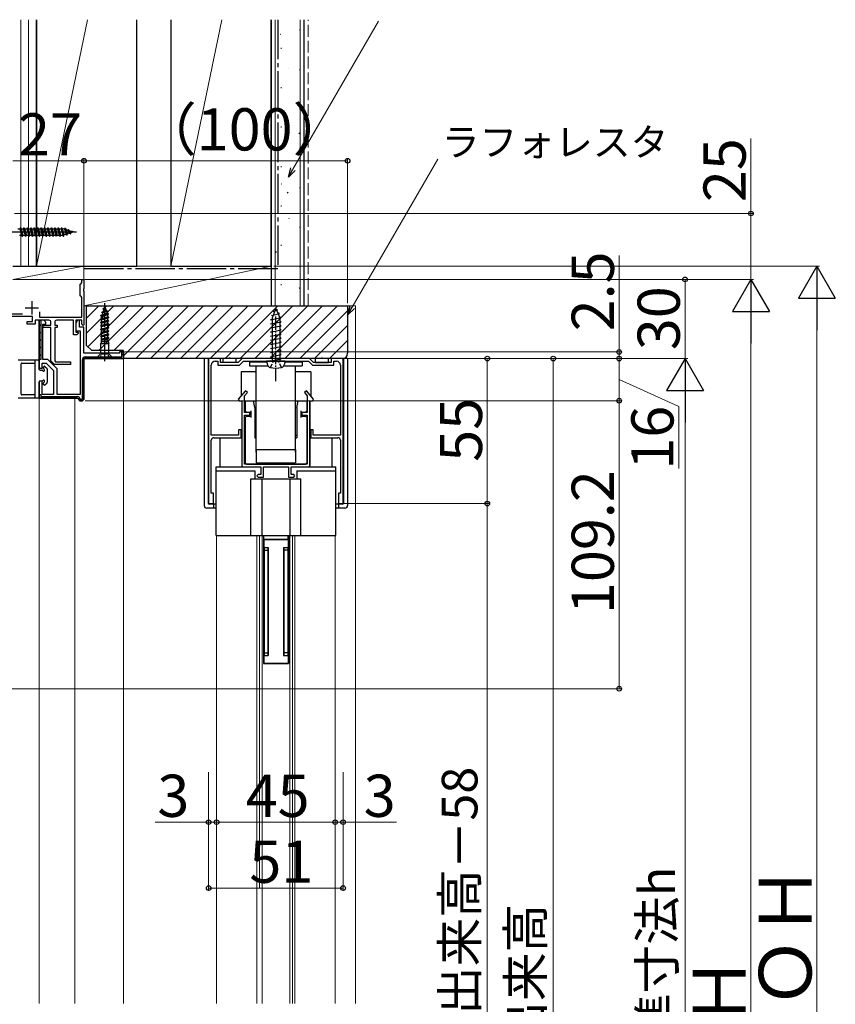
# Model space of a CAD drawing. Extents: x 0 to 1400, y 0 to 2100.
# Drawn here: x 362 to 671, y 1340 to 1713 of the extents above; entities that cross this region are included whole.
import ezdxf

# ---------------------------------------------------------------- set-up
doc = ezdxf.new("R2010")
doc.units = 0
doc.linetypes.add('YCENTER_1', pattern=[13, 10, -1, 1, -1])
doc.linetypes.add('YHIDDEN_1', pattern=[4, 3, -1])
for name, color, linetype, lineweight in [('YKK_11', 7, 'CONTINUOUS', 30), ('YKK_12', 2, 'CONTINUOUS', 13), ('YKK_13', 4, 'CONTINUOUS', 30), ('YKK_D', 6, 'CONTINUOUS', 13), ('YSS_K', 3, 'CONTINUOUS', 13), ('YSS_KE', 3, 'CONTINUOUS', 30)]:
    doc.layers.add(name, color=color, linetype=linetype, lineweight=lineweight)
doc.styles.add('text-b', font='txt')

msp = doc.modelspace()

# ---------------------------------------------------------------- linework, layer by layer
at = {"layer": 'YKK_11', "linetype": 'ByBlock', "lineweight": -2, "ltscale": 0.5}
for p, q in [((384.6, 1613.2), (384.9, 1613.5)), ((384.6, 1608.8), (384.6, 1613.2)), ((384.9, 1613.5), (385.2, 1613.8)), ((385.2, 1613.8), (385.2, 1615)), ((385.2, 1615), (386, 1615)), ((386, 1615), (386, 1611.46)), ((386, 1611.46), (385.88, 1611.27)), ((385.88, 1611.27), (385.88, 1610.73)), ((385.88, 1610.73), (386, 1610.54)), ((386, 1610.54), (386, 1597.8)), ((384.9, 1608.5), (384.6, 1608.8)), ((385.2, 1608.2), (384.9, 1608.5)), ((385.2, 1600.7), (385.2, 1608.2)), ((357.9, 1602), (362.75, 1602)), ((369.1, 1602.78), (369.1, 1600.7)), ((366.5, 1601), (350.7, 1601)), ((364.5, 1598), (364.5, 1599)), ((364.5, 1599), (366.5, 1599)), ((367.5, 1598), (364.5, 1598)), ((366.5, 1599), (366.5, 1601)), ((372.7, 1599.5), (367.5, 1599.5)), ((367.5, 1599.5), (367.5, 1598)), ((370.5, 1599.5), (369, 1599.5)), ((369, 1599.5), (369, 1581.4)), ((369.1, 1600.7), (385.2, 1600.7)), ((370.4, 1584.6), (370.4, 1598.1)), ((370.4, 1598.1), (371.5, 1598.1)), ((371.5, 1598.1), (371.5, 1598.5)), ((373.5, 1597.7), (373.5, 1598.7)), ((374.9, 1598.7), (374.9, 1597.7)), ((382.1, 1599.5), (375.7, 1599.5)), ((382.1, 1594), (382.1, 1599.5)), ((383.53, 1599.58), (382.9, 1598.3)), ((385.2, 1599.5), (382.9, 1599.5)), ((382.9, 1599.5), (382.9, 1595)), ((382.9, 1598.3), (382.9, 1595.5)), ((384.3, 1599.4), (383.53, 1599.58)), ((384.3, 1596.9), (384.3, 1599.4)), ((385.2, 1598), (385.2, 1599.5)), ((385.7, 1597.5), (385.2, 1598)), ((370.5, 1596.8), (370.5, 1597.7)), ((370.5, 1597.7), (373.5, 1597.7)), ((373.5, 1596.8), (370.5, 1596.8)), ((373.5, 1584.1), (373.5, 1596.8)), ((374.9, 1597.7), (375.9, 1597.7)), ((375.9, 1596.8), (374.9, 1596.8)), ((374.9, 1596.8), (374.9, 1584.11)), ((375.9, 1597.7), (375.9, 1596.8)), ((382.9, 1595.5), (384.6, 1595.5)), ((382.9, 1595), (383.78, 1595)), ((383.94, 1594.61), (383.3, 1594)), ((383.78, 1595), (383.94, 1594.61)), ((386, 1596.9), (384.3, 1596.9)), ((384.6, 1595.5), (384.6, 1571.4)), ((386, 1597.8), (385.7, 1597.5)), ((386, 1587), (386, 1596.9)), ((383.3, 1594), (382.1, 1594)), ((399.5, 1587), (386, 1587)), ((401, 1587.5), (399.5, 1587.5)), ((399.5, 1587.5), (399.5, 1587)), ((401, 1585), (401, 1587.5)), ((370.2, 1581.4), (370.2, 1583.2)), ((370.2, 1583.2), (371.72, 1583.2)), ((372.3, 1584.6), (370.4, 1584.6)), ((371.72, 1583.2), (374.4, 1580.52)), ((375.8, 1581.1), (372.3, 1584.6)), ((374.8, 1582.8), (373.5, 1584.1)), ((374.9, 1584.11), (375.21, 1583.8)), ((375.21, 1583.8), (380.9, 1583.8)), ((380.9, 1583.8), (380.9, 1582.8)), ((386, 1569.5), (386, 1585)), ((386, 1585), (401, 1585)), ((433.3, 1585), (433.3, 1530)), ((437.8, 1585), (433.3, 1585)), ((435.8, 1584), (436.8, 1584)), ((436.8, 1584), (436.8, 1582.5)), ((437.8, 1583.5), (437.8, 1585)), ((444.55, 1583.5), (437.8, 1583.5)), ((446.05, 1585), (444.55, 1583.5)), ((444.96, 1582.5), (446.46, 1584)), ((471.55, 1585), (446.05, 1585)), ((446.46, 1584), (471.14, 1584)), ((471.14, 1584), (472.64, 1582.5)), ((473.05, 1583.5), (471.55, 1585)), ((479.8, 1583.5), (473.05, 1583.5)), ((484.3, 1585), (479.8, 1585)), ((479.8, 1585), (479.8, 1583.5)), ((480.8, 1582.5), (480.8, 1584)), ((480.8, 1584), (481.8, 1584)), ((484.3, 1530), (484.3, 1585)), ((369, 1581.4), (370.2, 1581.4)), ((374.4, 1580.52), (374.4, 1571.4)), ((380.9, 1582.8), (374.8, 1582.8)), ((375.8, 1571.4), (375.8, 1581.1)), ((434.3, 1556), (434.3, 1582.5)), ((436.8, 1582.5), (444.96, 1582.5)), ((472.64, 1582.5), (480.8, 1582.5)), ((483.3, 1582.5), (483.3, 1556)), ((370.2, 1576.4), (369, 1576.4)), ((369, 1576.4), (369, 1570)), ((370.2, 1571.4), (370.2, 1576.4)), ((447.22, 1572.82, 0), (444.55, 1569.62, 0)), ((446.9, 1570.88, 0), (447.98, 1572.18, 0)), ((447.98, 1572.18, 0), (447.22, 1572.82, 0)), ((470.38, 1572.82, 0), (469.62, 1572.18, 0)), ((469.62, 1572.18, 0), (470.7, 1570.88, 0)), ((473.05, 1569.62, 0), (470.38, 1572.82, 0)), ((369, 1570), (383.5, 1570)), ((374.4, 1571.4), (370.2, 1571.4)), ((384.6, 1571.4), (375.8, 1571.4)), ((383.5, 1570), (384, 1569.5)), ((384, 1569.5), (384.5, 1569)), ((384.5, 1569), (385.5, 1569)), ((385.5, 1569), (386, 1569.5)), ((444.55, 1569.62, 0), (444.83, 1569, 0)), ((444.83, 1569, 0), (445.9, 1569, 0)), ((445.9, 1569, 0), (445.9, 1544, 0)), ((446.9, 1564.5, 0), (446.9, 1570.88, 0)), ((470.7, 1570.88, 0), (470.7, 1564.5, 0)), ((471.7, 1544, 0), (471.7, 1569, 0)), ((471.7, 1569, 0), (472.77, 1569, 0)), ((472.77, 1569, 0), (473.05, 1569.62, 0)), ((448.9, 1564.5, 0), (446.9, 1564.5, 0)), ((448.9, 1563.5, 0), (448.9, 1564.5, 0)), ((470.7, 1564.5, 0), (468.7, 1564.5, 0)), ((468.7, 1564.5, 0), (468.7, 1563.5, 0)), ((446.9, 1545, 0), (446.9, 1563.5, 0)), ((446.9, 1563.5, 0), (448.9, 1563.5, 0)), ((468.7, 1563.5, 0), (470.7, 1563.5, 0)), ((470.7, 1563.5, 0), (470.7, 1545, 0)), ((445.6, 1558), (444.6, 1558)), ((444.6, 1558), (444.6, 1556)), ((445.6, 1555), (445.6, 1558)), ((473, 1558), (472, 1558)), ((472, 1558), (472, 1555)), ((473, 1556), (473, 1558)), ((444.6, 1556), (434.3, 1556)), ((434.3, 1534), (434.3, 1554)), ((435.3, 1555), (445.6, 1555)), ((472, 1555), (482.3, 1555)), ((483.3, 1556), (473, 1556)), ((483.3, 1554), (483.3, 1534)), ((445.9, 1544, 0), (453.05, 1544, 0)), ((470.7, 1545, 0), (446.9, 1545, 0)), ((453.05, 1544, 0), (453.05, 1541, 0)), ((454.05, 1540, 0), (454.05, 1544, 0)), ((454.05, 1544, 0), (463.55, 1544, 0)), ((463.55, 1544, 0), (463.55, 1540, 0)), ((464.55, 1541, 0), (464.55, 1544, 0)), ((464.55, 1544, 0), (471.7, 1544, 0)), ((452.05, 1541, 0), (451.55, 1540.5, 0)), ((451.55, 1540.5, 0), (452.05, 1540, 0)), ((453.05, 1541, 0), (452.05, 1541, 0)), ((452.05, 1540, 0), (454.05, 1540, 0)), ((463.55, 1540, 0), (465.55, 1540, 0)), ((465.55, 1541, 0), (464.55, 1541, 0)), ((466.05, 1540.5, 0), (465.55, 1541, 0)), ((465.55, 1540, 0), (466.05, 1540.5, 0)), ((435.1, 1534), (434.3, 1534)), ((435.1, 1530), (435.1, 1534)), ((483.3, 1534), (482.5, 1534)), ((482.5, 1534), (482.5, 1530)), ((433.3, 1530), (435.1, 1530)), ((482.5, 1530), (484.3, 1530))]:
    msp.add_line(p, q, dxfattribs=at)
at = {"layer": 'YKK_11', "ltscale": 0.5}
for p, q in [((366.2, 1606.7), (366.2, 1601.7)), ((363.7, 1604.2), (368.7, 1604.2))]:
    msp.add_line(p, q, dxfattribs=at)
at = {"layer": 'YKK_11', "linetype": 'ByBlock', "lineweight": 30, "ltscale": 0.5}
for p, q in [((369, 1584.6), (369, 1599.5)), ((369, 1599.5), (369.6, 1599.5)), ((369.6, 1599.5), (369.6, 1584.6)), ((400.4, 1585.6), (400.4, 1587.5)), ((400.4, 1587.5), (401, 1587.5)), ((401, 1587.5), (401, 1585)), ((369.6, 1584.6), (369, 1584.6)), ((385.4, 1569.6), (385.4, 1584.5)), ((401, 1585), (386, 1585)), ((386, 1585), (386, 1569.5)), ((386.5, 1585.6), (400.4, 1585.6)), ((369, 1570), (369, 1571.4)), ((369, 1571.4), (369.6, 1571.4)), ((383.5, 1570), (369, 1570)), ((369.6, 1571.4), (369.6, 1570.6)), ((369.6, 1570.6), (383.5, 1570.6)), ((384, 1569.5), (383.5, 1570)), ((384.5, 1569), (384, 1569.5)), ((385.5, 1569), (384.5, 1569)), ((384.6, 1569.6), (385.4, 1569.6)), ((386, 1569.5), (385.5, 1569))]:
    msp.add_line(p, q, dxfattribs=at)
at = {"layer": 'YKK_11', "linetype": 'Continuous', "lineweight": 13}
for p, q in [((369, 1597.28), (369.6, 1597.88)), ((369, 1594.46), (369.6, 1595.06)), ((369, 1591.63), (369.6, 1592.23)), ((369, 1588.8), (369.6, 1589.4)), ((400.4, 1586.26), (401, 1586.86)), ((369, 1585.97), (369.6, 1586.57)), ((385.4, 1582.57), (386, 1583.17)), ((387.83, 1585), (388.43, 1585.6)), ((390.66, 1585), (391.26, 1585.6)), ((393.49, 1585), (394.09, 1585.6)), ((396.31, 1585), (396.91, 1585.6)), ((399.14, 1585), (399.74, 1585.6)), ((385.4, 1579.74), (386, 1580.34)), ((385.4, 1576.91), (386, 1577.51)), ((385.4, 1574.09), (386, 1574.69)), ((385.4, 1571.26), (386, 1571.86)), ((370, 1570), (370.6, 1570.6)), ((372.83, 1570), (373.43, 1570.6)), ((375.66, 1570), (376.26, 1570.6)), ((378.49, 1570), (379.09, 1570.6)), ((381.31, 1570), (381.91, 1570.6)), ((383.92, 1569.78), (384.35, 1570.2))]:
    msp.add_line(p, q, dxfattribs=at)
at = {"layer": 'YKK_11', "linetype": 'ByBlock', "lineweight": -2, "ltscale": 0.5}
for centre, radius, start, end in [((370.5, 1598.5), 1, 0, 90), ((372.7, 1598.7), 0.8, 0, 90), ((375.7, 1598.7), 0.8, 90, 180), ((435.8, 1582.5), 1.5, 90, 180), ((481.8, 1582.5), 1.5, 0, 90), ((435.3, 1554), 1, 90, 180), ((482.3, 1554), 1, 0, 90)]:
    msp.add_arc(centre, radius, start, end, dxfattribs=at)
at = {"layer": 'YKK_11', "linetype": 'ByBlock', "lineweight": 30, "ltscale": 0.5}
for centre, start, end in [((386.5, 1584.5), 90, 180), ((383.5, 1569.5), 5.2159, 90)]:
    msp.add_arc(centre, 1.1, start, end, dxfattribs=at)
at = {"layer": 'YKK_12'}
for p, q in [((401, 1585.49), (401, 1340.47)), ((369, 1570.5), (369, 1340.47)), ((382.5, 1570), (382.5, 1340.47))]:
    msp.add_line(p, q, dxfattribs=at)
at = {"layer": 'YKK_12', "ltscale": 1.5}
for p, q in [((436.3, 1340.47, 0), (436.3, 1517.9, 0)), ((451.55, 1340.47, 0), (451.55, 1517.9, 0)), ((452.55, 1384.17, 0), (452.55, 1517.9, 0)), ((453.55, 1340.47, 0), (453.55, 1517.9, 0)), ((464.05, 1340.47, 0), (464.05, 1517.9, 0)), ((465.05, 1340.47, 0), (465.05, 1517.9, 0)), ((466.05, 1340.47, 0), (466.05, 1517.9, 0)), ((481.3, 1340.47, 0), (481.3, 1517.9, 0))]:
    msp.add_line(p, q, dxfattribs=at)
at = {"layer": 'YKK_12', "ltscale": 0.5}
msp.add_line((454.05, 1469.4, 0), (463.55, 1469.4, 0), dxfattribs=at)
at = {"layer": 'YKK_13', "linetype": 'YCENTER_1'}
for p, q in [((356, 1633), (383.15, 1633)), ((393.9, 1584), (393.9, 1606))]:
    msp.add_line(p, q, dxfattribs=at)
at = {"layer": 'YKK_13', "ltscale": 0.5}
for p, q in [((360.9, 1634.2), (361.7, 1634.2)), ((361.54, 1631.8), (362.35, 1631.8)), ((361.9, 1634.55), (361.7, 1634.2)), ((361.7, 1634.2), (362.35, 1631.8)), ((361.9, 1634.55), (362, 1634.55)), ((361.9, 1634.55), (362.55, 1631.45)), ((362, 1634.55), (362.2, 1634.2)), ((362, 1634.55), (362.65, 1631.45)), ((362.2, 1634.2), (362.85, 1631.8)), ((362.2, 1634.2), (363, 1634.2)), ((362.55, 1631.45), (362.35, 1631.8)), ((362.55, 1631.45), (362.65, 1631.45)), ((362.65, 1631.45), (362.85, 1631.8)), ((362.85, 1631.8), (363.65, 1631.8)), ((363.2, 1634.55), (363, 1634.2)), ((363, 1634.2), (363.65, 1631.8)), ((363.2, 1634.55), (363.3, 1634.55)), ((363.2, 1634.55), (363.85, 1631.45)), ((363.3, 1634.55), (363.5, 1634.2)), ((363.3, 1634.55), (363.95, 1631.45)), ((363.5, 1634.2), (364.15, 1631.8)), ((363.5, 1634.2), (364.3, 1634.2)), ((363.85, 1631.45), (363.65, 1631.8)), ((363.85, 1631.45), (363.95, 1631.45)), ((363.95, 1631.45), (364.15, 1631.8)), ((364.15, 1631.8), (364.95, 1631.8)), ((364.5, 1634.55), (364.3, 1634.2)), ((364.3, 1634.2), (364.95, 1631.8)), ((364.5, 1634.55), (364.6, 1634.55)), ((364.5, 1634.55), (365.15, 1631.45)), ((364.6, 1634.55), (364.8, 1634.2)), ((364.6, 1634.55), (365.25, 1631.45)), ((364.8, 1634.2), (365.45, 1631.8)), ((364.8, 1634.2), (365.6, 1634.2)), ((365.15, 1631.45), (364.95, 1631.8)), ((365.15, 1631.45), (365.25, 1631.45)), ((365.25, 1631.45), (365.45, 1631.8)), ((365.45, 1631.8), (366.25, 1631.8)), ((365.8, 1634.55), (365.6, 1634.2)), ((365.6, 1634.2), (366.25, 1631.8)), ((365.8, 1634.55), (365.9, 1634.55)), ((365.8, 1634.55), (366.45, 1631.45)), ((365.9, 1634.55), (366.1, 1634.2)), ((365.9, 1634.55), (366.55, 1631.45)), ((366.1, 1634.2), (366.75, 1631.8)), ((366.1, 1634.2), (366.9, 1634.2)), ((366.45, 1631.45), (366.25, 1631.8)), ((366.45, 1631.45), (366.55, 1631.45)), ((366.55, 1631.45), (366.75, 1631.8)), ((366.75, 1631.8), (367.55, 1631.8)), ((367.1, 1634.55), (366.9, 1634.2)), ((366.9, 1634.2), (367.55, 1631.8)), ((367.1, 1634.55), (367.2, 1634.55)), ((367.1, 1634.55), (367.75, 1631.45)), ((367.2, 1634.55), (367.4, 1634.2)), ((367.2, 1634.55), (367.85, 1631.45)), ((367.4, 1634.2), (368.05, 1631.8)), ((367.4, 1634.2), (368.2, 1634.2)), ((367.75, 1631.45), (367.55, 1631.8)), ((367.75, 1631.45), (367.85, 1631.45)), ((367.85, 1631.45), (368.05, 1631.8)), ((368.05, 1631.8), (368.85, 1631.8)), ((368.4, 1634.55), (368.2, 1634.2)), ((368.2, 1634.2), (368.85, 1631.8)), ((368.4, 1634.55), (368.5, 1634.55)), ((368.4, 1634.55), (369.05, 1631.45)), ((368.5, 1634.55), (368.7, 1634.2)), ((368.5, 1634.55), (369.15, 1631.45)), ((368.7, 1634.2), (369.35, 1631.8)), ((368.7, 1634.2), (369.5, 1634.2)), ((369.05, 1631.45), (368.85, 1631.8)), ((369.05, 1631.45), (369.15, 1631.45)), ((369.15, 1631.45), (369.35, 1631.8)), ((369.35, 1631.8), (370.15, 1631.8)), ((369.7, 1634.55), (369.5, 1634.2)), ((369.5, 1634.2), (370.15, 1631.8)), ((369.7, 1634.55), (369.8, 1634.55)), ((369.7, 1634.55), (370.35, 1631.45)), ((369.8, 1634.55), (370, 1634.2)), ((369.8, 1634.55), (370.45, 1631.45)), ((370, 1634.2), (370.65, 1631.8)), ((370, 1634.2), (370.8, 1634.2)), ((370.35, 1631.45), (370.15, 1631.8)), ((370.35, 1631.45), (370.45, 1631.45)), ((370.45, 1631.45), (370.65, 1631.8)), ((370.65, 1631.8), (371.45, 1631.8)), ((371, 1634.55), (370.8, 1634.2)), ((370.8, 1634.2), (371.45, 1631.8)), ((371, 1634.55), (371.1, 1634.55)), ((371, 1634.55), (371.65, 1631.45)), ((371.1, 1634.55), (371.3, 1634.2)), ((371.1, 1634.55), (371.75, 1631.45)), ((371.3, 1634.2), (371.95, 1631.8)), ((371.3, 1634.2), (372.1, 1634.2)), ((371.65, 1631.45), (371.45, 1631.8)), ((371.65, 1631.45), (371.75, 1631.45)), ((371.75, 1631.45), (371.95, 1631.8)), ((371.95, 1631.8), (372.75, 1631.8)), ((372.3, 1634.55), (372.1, 1634.2)), ((372.1, 1634.2), (372.75, 1631.8)), ((372.3, 1634.55), (372.4, 1634.55)), ((372.3, 1634.55), (372.95, 1631.45)), ((372.4, 1634.55), (372.6, 1634.2)), ((372.4, 1634.55), (373.05, 1631.45)), ((372.6, 1634.2), (373.25, 1631.8)), ((372.6, 1634.2), (373.4, 1634.2)), ((372.95, 1631.45), (372.75, 1631.8)), ((372.95, 1631.45), (373.05, 1631.45)), ((373.05, 1631.45), (373.25, 1631.8)), ((373.25, 1631.8), (374.05, 1631.8)), ((373.6, 1634.55), (373.4, 1634.2)), ((373.4, 1634.2), (374.05, 1631.8)), ((373.6, 1634.55), (373.7, 1634.55)), ((373.6, 1634.55), (374.25, 1631.45)), ((373.7, 1634.55), (373.9, 1634.2)), ((373.7, 1634.55), (374.35, 1631.45)), ((373.9, 1634.2), (374.55, 1631.8)), ((373.9, 1634.2), (374.7, 1634.2)), ((374.25, 1631.45), (374.05, 1631.8)), ((374.25, 1631.45), (374.35, 1631.45)), ((374.35, 1631.45), (374.55, 1631.8)), ((374.55, 1631.8), (375.35, 1631.8)), ((374.9, 1634.55), (374.7, 1634.2)), ((374.7, 1634.2), (375.35, 1631.8)), ((374.9, 1634.55), (375, 1634.55)), ((374.9, 1634.55), (375.55, 1631.45)), ((375, 1634.55), (375.2, 1634.2)), ((375, 1634.55), (375.65, 1631.45)), ((375.2, 1634.2), (375.85, 1631.8)), ((375.2, 1634.2), (376, 1634.2)), ((375.55, 1631.45), (375.35, 1631.8)), ((375.55, 1631.45), (375.65, 1631.45)), ((375.65, 1631.45), (375.85, 1631.8)), ((375.85, 1631.8), (376.65, 1631.8)), ((376.2, 1634.55), (376, 1634.2)), ((376, 1634.2), (376.65, 1631.8)), ((376.2, 1634.55), (376.3, 1634.55)), ((376.2, 1634.55), (376.85, 1631.45)), ((376.3, 1634.55), (376.5, 1634.2)), ((376.3, 1634.55), (376.95, 1631.45)), ((376.5, 1634.2), (377.15, 1631.8)), ((376.5, 1634.2), (377.3, 1634.2)), ((376.85, 1631.45), (376.65, 1631.8)), ((376.85, 1631.45), (376.95, 1631.45)), ((376.95, 1631.45), (377.15, 1631.8)), ((377.15, 1631.8), (377.95, 1631.8)), ((377.5, 1634.55), (377.3, 1634.2)), ((377.3, 1634.2), (377.95, 1631.8)), ((377.5, 1634.55), (377.6, 1634.55)), ((377.5, 1634.55), (378.15, 1631.45)), ((377.6, 1634.55), (377.8, 1634.2)), ((377.6, 1634.55), (378.25, 1631.45)), ((377.8, 1634.2), (378.07, 1634.2)), ((377.8, 1634.2), (378.53, 1631.94)), ((378.15, 1631.45), (377.95, 1631.8)), ((378.59, 1634.04), (378.07, 1634.2)), ((378.15, 1631.45), (378.25, 1631.45)), ((378.25, 1631.45), (378.53, 1631.94)), ((379.27, 1632.16), (378.53, 1631.94)), ((378.8, 1634.4), (378.59, 1634.04)), ((378.59, 1634.04), (379.27, 1632.16)), ((378.8, 1634.4), (378.9, 1634.4)), ((378.8, 1634.4), (379.45, 1631.85)), ((378.9, 1634.4), (379.22, 1633.85)), ((379.55, 1631.85), (378.9, 1634.4)), ((379.94, 1633.63), (379.22, 1633.85)), ((379.22, 1633.85), (379.83, 1632.34)), ((379.45, 1631.85), (379.27, 1632.16)), ((379.45, 1631.85), (379.55, 1631.85)), ((379.55, 1631.85), (379.83, 1632.34)), ((380.62, 1632.58), (379.83, 1632.34)), ((380.1, 1633.9), (379.94, 1633.63)), ((379.94, 1633.63), (380.62, 1632.58)), ((380.1, 1633.9), (380.2, 1633.9)), ((380.75, 1632.35), (380.1, 1633.9)), ((380.2, 1633.9), (380.45, 1633.48)), ((380.2, 1633.9), (380.85, 1632.35)), ((381.34, 1633.2), (380.45, 1633.48)), ((380.45, 1633.48), (381.06, 1632.71)), ((380.75, 1632.35), (380.62, 1632.58)), ((380.75, 1632.35), (380.85, 1632.35)), ((380.85, 1632.35), (381.06, 1632.71)), ((382, 1633), (381.06, 1632.71)), ((381.4, 1633.3), (381.34, 1633.2)), ((382, 1633), (381.34, 1633.2)), ((381.4, 1633.3), (381.5, 1633.3)), ((381.4, 1633.3), (381.44, 1633.17)), ((381.5, 1633.3), (381.6, 1633.12)), ((381.5, 1633.3), (381.54, 1633.14)), ((395.35, 1601.95), (392.35, 1601.3)), ((392.35, 1601.2), (395.35, 1601.85)), ((392.35, 1601.3), (392.86, 1601.59)), ((392.7, 1601), (395.1, 1601.71)), ((392.75, 1602.6), (394.8, 1603.25)), ((394.8, 1603.15), (392.75, 1602.5)), ((392.75, 1602.6), (393.26, 1602.89)), ((392.75, 1602.5), (392.75, 1602.6)), ((392.75, 1602.5), (393.08, 1602.31)), ((392.86, 1601.59), (394.72, 1602.31)), ((393.08, 1602.31), (392.86, 1601.59)), ((393.08, 1602.31), (394.52, 1602.99)), ((393.2, 1603.9), (394.25, 1604.55)), ((393.2, 1603.8), (394.25, 1604.45)), ((393.2, 1603.8), (393.2, 1603.9)), ((393.2, 1603.8), (393.48, 1603.64)), ((393.48, 1603.64), (393.26, 1602.89)), ((394.36, 1603.51), (393.26, 1602.89)), ((393.48, 1603.64), (394.08, 1604.35)), ((393.64, 1604.15), (393.99, 1604.7)), ((393.9, 1605), (393.65, 1604.18)), ((393.9, 1605), (393.99, 1604.7)), ((394.25, 1604.55), (393.99, 1604.7)), ((394.1, 1604.36), (394.36, 1603.51)), ((394.25, 1604.45), (394.25, 1604.55)), ((394.8, 1603.25), (394.36, 1603.51)), ((394.8, 1603.15), (394.52, 1602.99)), ((394.52, 1602.99), (394.72, 1602.31)), ((395.35, 1601.95), (394.72, 1602.31)), ((394.8, 1603.15), (394.8, 1603.25)), ((395.35, 1601.85), (395.1, 1601.71)), ((395.1, 1600.85), (395.1, 1601.71)), ((395.35, 1601.85), (395.35, 1601.95)), ((457.09, 1601.3), (460.19, 1602.08)), ((458.8, 1604), (457.35, 1600.5)), ((457.73, 1602.86), (459.54, 1603.64)), ((458.26, 1602.69), (457.73, 1602.86)), ((458.8, 1604), (460.25, 1600.5)), ((460.19, 1602.08), (459.51, 1602.3)), ((392.35, 1601.2), (392.35, 1601.3)), ((392.35, 1601.2), (392.7, 1601)), ((392.35, 1600), (395.45, 1600.65)), ((392.35, 1599.9), (395.45, 1600.55)), ((392.35, 1600), (392.7, 1600.2)), ((392.35, 1599.9), (392.35, 1600)), ((392.35, 1599.9), (392.7, 1599.7)), ((392.35, 1598.7), (395.45, 1599.35)), ((392.35, 1598.6), (395.45, 1599.25)), ((392.35, 1598.7), (392.7, 1598.9)), ((392.35, 1598.6), (392.35, 1598.7)), ((392.35, 1598.6), (392.7, 1598.4)), ((392.35, 1597.4), (395.45, 1598.05)), ((392.35, 1597.3), (395.45, 1597.95)), ((392.7, 1600.2), (392.7, 1601)), ((392.7, 1600.2), (395.1, 1600.85)), ((392.7, 1599.7), (395.1, 1600.35)), ((392.7, 1598.9), (392.7, 1599.7)), ((392.7, 1598.9), (395.1, 1599.55)), ((392.7, 1598.4), (395.1, 1599.05)), ((392.7, 1597.6), (392.7, 1598.4)), ((392.7, 1597.6), (395.1, 1598.25)), ((395.45, 1600.65), (395.1, 1600.85)), ((395.45, 1600.55), (395.1, 1600.35)), ((395.1, 1599.55), (395.1, 1600.35)), ((395.45, 1599.35), (395.1, 1599.55)), ((395.45, 1599.25), (395.1, 1599.05)), ((395.1, 1598.25), (395.1, 1599.05)), ((395.45, 1598.05), (395.1, 1598.25)), ((395.45, 1597.95), (395.1, 1597.75)), ((395.45, 1600.55), (395.45, 1600.65)), ((395.45, 1599.25), (395.45, 1599.35)), ((395.45, 1597.95), (395.45, 1598.05)), ((456.8, 1599.74), (460.8, 1600.52)), ((457.35, 1599.63), (456.8, 1599.74)), ((456.8, 1598.18), (460.8, 1598.96)), ((457.35, 1598.07), (456.8, 1598.18)), ((457.63, 1601.18), (457.09, 1601.3)), ((457.35, 1600.5), (457.35, 1584)), ((460.8, 1600.52), (460.19, 1600.65)), ((460.25, 1600.5), (460.25, 1584)), ((460.8, 1598.96), (460.25, 1599.07)), ((392.35, 1597.4), (392.7, 1597.6)), ((392.35, 1597.3), (392.35, 1597.4)), ((392.35, 1597.3), (392.7, 1597.1)), ((392.35, 1596.1), (395.45, 1596.75)), ((392.35, 1596), (395.45, 1596.65)), ((392.35, 1596.1), (392.7, 1596.3)), ((392.35, 1596), (392.35, 1596.1)), ((392.35, 1596), (392.7, 1595.8)), ((392.35, 1594.8), (395.45, 1595.45)), ((392.35, 1594.7), (395.45, 1595.35)), ((392.35, 1594.8), (392.7, 1595)), ((392.35, 1594.7), (392.35, 1594.8)), ((392.35, 1594.7), (392.7, 1594.5)), ((392.35, 1593.5), (395.45, 1594.15)), ((392.7, 1597.1), (395.1, 1597.75)), ((392.7, 1596.3), (392.7, 1597.1)), ((392.7, 1596.3), (395.1, 1596.95)), ((392.7, 1595.8), (395.1, 1596.45)), ((392.7, 1595), (392.7, 1595.8)), ((392.7, 1595), (395.1, 1595.65)), ((392.7, 1594.5), (395.1, 1595.15)), ((392.7, 1593.7), (392.7, 1594.5)), ((392.7, 1593.7), (395.1, 1594.35)), ((395.1, 1596.95), (395.1, 1597.75)), ((395.45, 1596.75), (395.1, 1596.95)), ((395.45, 1596.65), (395.1, 1596.45)), ((395.1, 1595.65), (395.1, 1596.45)), ((395.45, 1595.45), (395.1, 1595.65)), ((395.45, 1595.35), (395.1, 1595.15)), ((395.1, 1594.35), (395.1, 1595.15)), ((395.45, 1594.15), (395.1, 1594.35)), ((395.45, 1596.65), (395.45, 1596.75)), ((395.45, 1595.35), (395.45, 1595.45)), ((395.45, 1594.05), (395.45, 1594.15)), ((456.8, 1596.62), (460.8, 1597.4)), ((457.35, 1596.51), (456.8, 1596.62)), ((456.8, 1595.06), (460.8, 1595.84)), ((457.35, 1594.95), (456.8, 1595.06)), ((456.8, 1593.5), (460.8, 1594.28)), ((460.8, 1597.4), (460.25, 1597.51)), ((460.8, 1595.84), (460.25, 1595.95)), ((460.8, 1594.28), (460.25, 1594.39)), ((392.35, 1593.4), (395.45, 1594.05)), ((392.35, 1593.5), (392.7, 1593.7)), ((392.35, 1593.4), (392.35, 1593.5)), ((392.35, 1593.4), (392.7, 1593.2)), ((392.62, 1591.5), (392.35, 1590.66)), ((392.35, 1587.01), (392.35, 1590.66)), ((392.35, 1590.66), (395.45, 1590.66)), ((392.53, 1592.3), (395.45, 1592.85)), ((392.53, 1592.31), (392.7, 1592.4)), ((392.53, 1592.31), (392.62, 1591.94)), ((392.61, 1592.02), (395.45, 1592.75)), ((392.62, 1591.5), (392.62, 1591.94)), ((392.62, 1591.5), (395.17, 1591.5)), ((392.7, 1593.2), (395.1, 1593.85)), ((392.7, 1592.4), (392.7, 1593.2)), ((392.7, 1592.4), (395.1, 1593.05)), ((393.5, 1592), (395.45, 1592.75)), ((395.1, 1592.55), (393.5, 1592)), ((395.17, 1592), (393.5, 1592)), ((395.45, 1594.05), (395.1, 1593.85)), ((395.1, 1593.04), (395.1, 1593.85)), ((395.45, 1592.85), (395.1, 1593.05)), ((395.45, 1592.75), (395.1, 1592.55)), ((395.1, 1592.04), (395.1, 1592.55)), ((395.1, 1592.04), (395.17, 1592)), ((395.17, 1591.5), (395.17, 1592)), ((395.17, 1591.5), (395.45, 1590.66)), ((395.45, 1592.75), (395.45, 1592.85)), ((395.45, 1587.01), (395.45, 1590.66)), ((457.35, 1593.39), (456.8, 1593.5)), ((456.8, 1591.94), (460.8, 1592.72)), ((457.35, 1591.83), (456.8, 1591.94)), ((456.8, 1590.38), (460.8, 1591.16)), ((457.35, 1590.27), (456.8, 1590.38)), ((460.8, 1592.72), (460.25, 1592.83)), ((460.8, 1591.16), (460.25, 1591.27)), ((392.2, 1586.65), (390.8, 1585.25)), ((392.3, 1586.8), (395.49, 1586.8)), ((395.6, 1586.65), (397, 1585.25)), ((456.8, 1588.82), (460.8, 1589.6)), ((457.35, 1588.71), (456.8, 1588.82)), ((456.8, 1587.26), (460.8, 1588.04)), ((457.35, 1587.15), (456.8, 1587.26)), ((460.8, 1589.6), (460.25, 1589.71)), ((460.8, 1588.04), (460.25, 1588.15)), ((390.8, 1585.25), (390.8, 1585)), ((390.8, 1585.25), (397, 1585.25)), ((390.8, 1585), (397, 1585)), ((397, 1585), (397, 1585.25)), ((444.6, 1585, 0), (431.6, 1585, 0)), ((431.6, 1585, 0), (431.6, 1529.3, 0)), ((433.1, 1585, 0), (433.1, 1530.3, 0)), ((438.8, 1583.5, 0), (438.8, 1585, 0)), ((438.8, 1584, 0), (438.8, 1585, 0)), ((443.8, 1583.5, 0), (438.8, 1583.5, 0)), ((475.7, 1585, 0), (441.9, 1585, 0)), ((443.8, 1583.5, 0), (443.8, 1585, 0)), ((472.2, 1585, 0), (445.4, 1585, 0)), ((448.8, 1583.8, 0), (455.32, 1583.8, 0)), ((448.8, 1583.8, 0), (448.8, 1582.3, 0)), ((462.3, 1584, 0), (455.3, 1584, 0)), ((455.3, 1584), (462.3, 1584)), ((455.3, 1584), (462.3, 1584)), ((455.3, 1584), (455.68, 1582.59)), ((456.8, 1585.7), (460.8, 1586.48)), ((457.35, 1585.59), (456.8, 1585.7)), ((456.8, 1584.14), (460.8, 1584.92)), ((457.35, 1584.03), (456.8, 1584.14)), ((457.01, 1584, 0), (456.8, 1584.04, 0)), ((460.8, 1586.48), (460.25, 1586.59)), ((460.8, 1584.92), (460.25, 1585.03)), ((460.8, 1584.04), (460.25, 1584.15)), ((460.59, 1584), (460.8, 1584.04)), ((462.3, 1584), (461.92, 1582.59)), ((462.28, 1583.8, 0), (468.8, 1583.8, 0)), ((468.8, 1583.8, 0), (468.8, 1582.3, 0)), ((486, 1585, 0), (473, 1585, 0)), ((473.8, 1583.5, 0), (473.8, 1585, 0)), ((473.8, 1583.5, 0), (478.8, 1583.5, 0)), ((478.8, 1584, 0), (478.8, 1585, 0)), ((478.8, 1583.5, 0), (478.8, 1585, 0)), ((484.5, 1585, 0), (484.5, 1530.3, 0)), ((486, 1585, 0), (486, 1529.3, 0)), ((451.3, 1580, 0), (445.6, 1580, 0)), ((445.6, 1580, 0), (445.6, 1570.88, 0)), ((448.8, 1582.3, 0), (455.59, 1582.3, 0)), ((451.3, 1549.5, 0), (451.3, 1582.3, 0)), ((462.01, 1582.3, 0), (468.8, 1582.3, 0)), ((466.3, 1549.5, 0), (466.3, 1582.3, 0)), ((472, 1580, 0), (466.3, 1580, 0)), ((472, 1580, 0), (472, 1570.88, 0)), ((445.9, 1568.7, 0), (445.9, 1544.5, 0)), ((447.1, 1569, 0), (451.3, 1569, 0)), ((447.1, 1569, 0), (447.1, 1565.2, 0)), ((450.8, 1566.5, 0), (450.3, 1569, 0)), ((466.3, 1569, 0), (470.5, 1569, 0)), ((466.8, 1566.5, 0), (467.3, 1569, 0)), ((470.5, 1569, 0), (470.5, 1565.2, 0)), ((471.7, 1568.7, 0), (471.7, 1544.5, 0)), ((447.6, 1564.7, 0), (447.1, 1565.2, 0)), ((447.6, 1564.7, 0), (449.3, 1564.7, 0)), ((449.3, 1565.2, 0), (449.3, 1562.7, 0)), ((450.8, 1566.5, 0), (450.8, 1555, 0)), ((466.8, 1566.5, 0), (466.8, 1555, 0)), ((468.3, 1565.2, 0), (468.3, 1562.7, 0)), ((468.3, 1564.7, 0), (470, 1564.7, 0)), ((470.5, 1565.2, 0), (470, 1564.7, 0)), ((447.6, 1563.2, 0), (447.1, 1562.7, 0)), ((447.1, 1562.7, 0), (447.1, 1545.5, 0)), ((447.6, 1563.2, 0), (449.3, 1563.2, 0)), ((468.3, 1563.2, 0), (470, 1563.2, 0)), ((470.5, 1562.7, 0), (470, 1563.2, 0)), ((470.5, 1562.7, 0), (470.5, 1545.5, 0)), ((435.3, 1555, 0), (445.6, 1555, 0)), ((437.6, 1555, 0), (437.6, 1544, 0)), ((450.8, 1556, 0), (451.3, 1556, 0)), ((450.8, 1555, 0), (451.3, 1555, 0)), ((466.3, 1556, 0), (466.8, 1556, 0)), ((466.3, 1555, 0), (466.8, 1555, 0)), ((472, 1555, 0), (482.3, 1555, 0)), ((480, 1555, 0), (480, 1544, 0)), ((451.3, 1550.5, 0), (466.3, 1550.5, 0)), ((451.3, 1550.5, 0), (451.3, 1545.5, 0)), ((466.3, 1550.5, 0), (466.3, 1545.5, 0)), ((436.1, 1517.9, 0), (436.1, 1544, 0)), ((436.1, 1544, 0), (452.55, 1544, 0)), ((436.1, 1542.4, 0), (450.8, 1542.4, 0)), ((446.4, 1544, 0), (452.55, 1544, 0)), ((447.6, 1545, 0), (447.1, 1545.5, 0)), ((447.6, 1545, 0), (470, 1545, 0)), ((450.8, 1542.4, 0), (450.8, 1539.4, 0)), ((451.3, 1545.5, 0), (466.3, 1545.5, 0)), ((454.35, 1544, 0), (454.55, 1544, 0)), ((463.05, 1544, 0), (463.25, 1544, 0)), ((465.05, 1544, 0), (471.2, 1544, 0)), ((465.05, 1544, 0), (481.5, 1544, 0)), ((466.8, 1542.4, 0), (466.8, 1539.4, 0)), ((466.8, 1542.4, 0), (481.5, 1542.4, 0)), ((470.5, 1545.5, 0), (470, 1545, 0)), ((481.5, 1517.9, 0), (481.5, 1544, 0)), ((449.35, 1539.4, 0), (468.25, 1539.4, 0)), ((449.35, 1517.9, 0), (449.35, 1539.4, 0)), ((453.55, 1517.9, 0), (453.55, 1539.4, 0)), ((464.05, 1539.4, 0), (464.05, 1517.9, 0)), ((468.25, 1517.9, 0), (468.25, 1539.4, 0)), ((436.1, 1528.3, 0), (432.6, 1528.3, 0)), ((436.1, 1529.8, 0), (433.6, 1529.8, 0)), ((435.1, 1529.8, 0), (435.1, 1528.3, 0)), ((484, 1529.8, 0), (481.5, 1529.8, 0)), ((485, 1528.3, 0), (481.5, 1528.3, 0)), ((482.5, 1529.8, 0), (482.5, 1528.3, 0)), ((436.1, 1517.9, 0), (481.5, 1517.9, 0)), ((454.05, 1517.9, 0), (454.05, 1469.4, 0)), ((454.05, 1516.5, 0), (463.55, 1516.5, 0)), ((454.05, 1516.4, 0), (463.55, 1516.4, 0)), ((454.2, 1516.5, 0), (454.2, 1517.9, 0)), ((454.2, 1516.4, 0), (454.2, 1469.4, 0)), ((456.55, 1516.5, 0), (456.55, 1516.4, 0)), ((461.05, 1516.5, 0), (461.05, 1516.4, 0)), ((463.4, 1516.5, 0), (463.4, 1517.9, 0)), ((463.4, 1516.4, 0), (463.4, 1469.4, 0)), ((463.55, 1517.9, 0), (463.55, 1469.4, 0)), ((454.2, 1513.4, 0), (455.9, 1513.4, 0)), ((454.3, 1512.4, 0), (455.8, 1512.4, 0)), ((455.9, 1513.4, 0), (455.9, 1472.4, 0)), ((461.7, 1513.4, 0), (463.4, 1513.4, 0)), ((461.7, 1513.4, 0), (461.7, 1472.4, 0)), ((463.3, 1512.4, 0), (461.8, 1512.4, 0)), ((454.2, 1472.4, 0), (455.9, 1472.4, 0)), ((454.3, 1473.4, 0), (455.8, 1473.4, 0)), ((461.7, 1472.4, 0), (463.4, 1472.4, 0)), ((463.3, 1473.4, 0), (461.8, 1473.4, 0)), ((463.55, 1469.4, 0), (454.05, 1469.4, 0)), ((454.05, 1469.4, 0), (463.55, 1469.4, 0))]:
    msp.add_line(p, q, dxfattribs=at)
at = {"layer": 'YKK_13', "linetype": 'YCENTER_1', "ltscale": 0.5}
msp.add_line((458.8, 1576.4), (458.8, 1601), dxfattribs=at)
at = {"layer": 'YKK_13', "linetype": 'YHIDDEN_1', "ltscale": 0.5}
for p, q in [((391.9, 1585), (392.75, 1586.71)), ((392.75, 1586.71), (393.9, 1587)), ((395.04, 1586.71), (393.9, 1587)), ((395.9, 1585), (395.04, 1586.71)), ((456.7, 1581.65), (457.65, 1583.6)), ((457.65, 1583.6), (458.8, 1584.21)), ((459.95, 1583.6), (458.8, 1584.21)), ((460.9, 1581.65), (459.95, 1583.6))]:
    msp.add_line(p, q, dxfattribs=at)
at = {"layer": 'YKK_13'}
for p, q in [((361, 1584.5), (368.7, 1584.5)), ((362.2, 1571.5), (362.2, 1583)), ((362.5, 1583.3), (367.5, 1583.3)), ((367.5, 1570), (367.5, 1584.5)), ((369, 1580.9), (369, 1584.2)), ((369.3, 1580.6), (370.07, 1580.6)), ((370.7, 1581.23), (370.7, 1581.8)), ((371.21, 1582.01), (372.01, 1581.21)), ((372.1, 1581), (372.1, 1576)), ((369, 1570.3), (369, 1576.1)), ((370.07, 1576.4), (369.3, 1576.4)), ((370.7, 1575.2), (370.7, 1575.77)), ((371.21, 1574.99), (372.01, 1575.79)), ((368.7, 1570), (361, 1570)), ((367.5, 1571.2), (362.5, 1571.2)), ((454.3, 1513.4, 0), (454.3, 1472.4, 0)), ((455.8, 1513.4, 0), (455.8, 1472.4, 0)), ((461.8, 1513.4, 0), (461.8, 1472.4, 0)), ((463.3, 1513.4, 0), (463.3, 1472.4, 0))]:
    msp.add_line(p, q, dxfattribs=at)
for centre, radius, start, end in [((362.5, 1583), 0.3, 90, 180), ((368.7, 1584.2), 0.3, 0, 90), ((369.3, 1580.9), 0.3, 180, 270), ((370.07, 1580.3), 0.3, 25.3769, 90), ((370.7, 1580.6), 0.4, 205.3769, 64.6231), ((371, 1581.8), 0.3, 45, 180), ((371, 1581.23), 0.3, 180, 244.6231), ((371.8, 1581), 0.3, 0, 45), ((369.3, 1576.1), 0.3, 90, 180), ((370.07, 1576.7), 0.3, 270, 334.6231), ((370.7, 1576.4), 0.4, 295.3769, 154.6231), ((371, 1575.77), 0.3, 115.3769, 180), ((371.8, 1576), 0.3, 315, 0), ((371, 1575.2), 0.3, 180, 315), ((362.5, 1571.5), 0.3, 180, 270), ((368.7, 1570.3), 0.3, 270, 0)]:
    msp.add_arc(centre, radius, start, end, dxfattribs=at)
at = {"layer": 'YKK_13', "ltscale": 0.5}
for centre, radius, start, end in [((441.3, 1584.7, 0), 0.5, 36.8699, 143.1301), ((476.3, 1584.7, 0), 0.5, 36.8699, 143.1301), ((456.93, 1582.93), 1.3, 195, 255.9647), ((458.8, 1590.4), 9, 255.9647, 284.0353), ((460.67, 1582.93), 1.3, 284.0353, 345), ((446.4, 1544.5, 0), 0.5, 180, 270), ((471.2, 1544.5, 0), 0.5, 270, 0), ((432.6, 1529.3, 0), 1, 180, 270), ((433.6, 1530.3, 0), 0.5, 180, 270), ((484, 1530.3, 0), 0.5, 270, 0), ((485, 1529.3, 0), 1, 270, 0)]:
    msp.add_arc(centre, radius, start, end, dxfattribs=at)
at = {"layer": 'YKK_D'}
for p, q in [((465.29, 1656.81), (497.67, 1712.9)), ((386, 1660), (359, 1660)), ((386, 1615.7), (386, 1661)), ((386, 1615.08), (386, 1661)), ((486, 1660), (386, 1660)), ((486, 1606), (486, 1661)), ((487.79, 1604.49), (520.17, 1660.58)), ((458, 1620), (665, 1620)), ((664, 1606), (664, 1084)), ((483.05, 1585), (540, 1585)), ((539, 1585), (539, 1530)), ((483.8, 1530, 0), (540, 1530, 0)), ((484.4, 1530), (540, 1530)), ((539, 1530, 0), (539, 1088, 0)), ((433.3, 1428.23), (433.3, 1408.23)), ((433.3, 1428.23), (433.3, 1383.23)), ((436.3, 1428.23), (436.3, 1408.23)), ((436.3, 1428.23), (436.3, 1408.23)), ((481.3, 1428.23), (481.3, 1408.23)), ((481.3, 1426.65), (481.3, 1408.23)), ((484.3, 1428.23), (484.3, 1383.23)), ((484.3, 1427.81), (484.3, 1408.23)), ((433.3, 1409.23), (413.03, 1409.23)), ((436.3, 1409.23), (433.3, 1409.23)), ((436.3, 1409.23), (439.8, 1409.23)), ((481.3, 1409.23), (436.3, 1409.23)), ((481.3, 1409.23), (477.8, 1409.23)), ((481.3, 1409.23), (484.3, 1409.23)), ((484.3, 1409.23), (504.57, 1409.23)), ((484.3, 1384.23), (433.3, 1384.23))]:
    msp.add_line(p, q, dxfattribs=at)
at = {"layer": 'YKK_D', "ltscale": 1.5}
for p, q in [((639, 1640), (639, 1668.41)), ((359.7, 1640), (640, 1640)), ((639, 1615), (639, 1640)), ((589, 1587.5), (589, 1624.14)), ((386.3, 1615), (640, 1615)), ((386.3, 1615), (615, 1615)), ((386.3, 1615), (640, 1615)), ((614, 1615), (614, 1585)), ((639, 1601), (639, 1084)), ((401.4, 1587.5), (590, 1587.5)), ((589, 1585), (589, 1587.5)), ((401.7, 1585), (590, 1585)), ((401.7, 1585), (615, 1585)), ((401.7, 1585), (615, 1585)), ((401.7, 1585), (590, 1585)), ((483.05, 1585), (565, 1585)), ((564, 1585), (564, 1085)), ((589, 1585), (589, 1569)), ((589, 1585), (589, 1581.5)), ((589, 1577), (611.62, 1566.88)), ((386.5, 1569), (590, 1569)), ((386.5, 1569), (590, 1569)), ((589, 1459.8), (589, 1569)), ((614, 1571), (614, 1099)), ((611.62, 1566.88), (611.62, 1543.33)), ((353.5, 1459.8), (590, 1459.8))]:
    msp.add_line(p, q, dxfattribs=at)
at = {"layer": 'YKK_D', "linetype": 'ByBlock', "lineweight": -2}
for p, q in [((463.53, 1653.78), (464.47, 1657.28)), ((463.53, 1653.78), (465.29, 1656.81)), ((466.1, 1656.35), (463.53, 1653.78)), ((486.03, 1601.46), (486.97, 1604.96)), ((486.03, 1601.46), (487.79, 1604.49)), ((488.6, 1604.02), (486.03, 1601.46))]:
    msp.add_line(p, q, dxfattribs=at)
at = {"layer": 'YKK_D', "lineweight": -2}
for p, q in [((664, 1620), (657, 1607.88)), ((664, 1620), (671, 1607.88)), ((664, 1620), (664, 1595.75)), ((639, 1615), (632, 1602.88)), ((639, 1615), (646, 1602.88)), ((639, 1615), (639, 1590.75)), ((657, 1607.88), (671, 1607.88)), ((632, 1602.88), (646, 1602.88)), ((614, 1585), (607, 1572.88)), ((614, 1585), (621, 1572.88)), ((614, 1585), (614, 1560.75)), ((607, 1572.88), (621, 1572.88))]:
    msp.add_line(p, q, dxfattribs=at)
at = {"layer": 'YKK_D', "linetype": 'ByBlock', "lineweight": -2}
for centre in [(386, 1660), (386, 1660), (486, 1660), (639, 1640), (614, 1615), (589, 1587.5), (539, 1585), (564, 1585), (589, 1585), (589, 1585), (589, 1569), (589, 1569), (539, 1530, 0), (539, 1530), (589, 1459.8), (433.3, 1409.23), (436.3, 1409.23), (436.3, 1409.23), (481.3, 1409.23), (481.3, 1409.23), (484.3, 1409.23), (433.3, 1384.23), (484.3, 1384.23)]:
    msp.add_circle(centre, 0.875, dxfattribs=at)
at = {"layer": 'YSS_K'}
for p, q in [((362, 1620), (362, 1713.49)), ((365, 1620), (365, 1713.49)), ((457, 1620), (386, 1620)), ((386, 1620), (386, 1605)), ((457, 1620), (386, 1605)), ((457, 1605), (457, 1620)), ((386, 1605), (457, 1605)), ((489, 1605), (486, 1605))]:
    msp.add_line(p, q, dxfattribs=at)
at = {"layer": 'YSS_K', "ltscale": 1.5}
for p, q in [((368, 1713.49), (368, 1709)), ((387.31, 1713.49), (368, 1620)), ((438.31, 1713.49), (419, 1620)), ((458.5, 1713.49), (458.5, 1605)), ((468, 1605), (468, 1713.49)), ((386, 1620), (359, 1620)), ((386, 1620), (359, 1615)), ((386, 1615), (386, 1620)), ((359, 1615), (386, 1615)), ((387, 1594.65), (397.35, 1605)), ((387, 1600.31), (391.69, 1605)), ((387.5, 1589.5), (403, 1605)), ((391.66, 1588), (408.66, 1605)), ((397.32, 1588), (414.32, 1605)), ((401, 1586.03), (419.97, 1605)), ((405.63, 1585), (425.63, 1605)), ((411.29, 1585), (431.29, 1605)), ((416.94, 1585), (436.94, 1605)), ((422.6, 1585), (442.6, 1605)), ((428.26, 1585), (448.26, 1605)), ((433.91, 1585), (453.91, 1605)), ((439.57, 1585), (459.57, 1605)), ((445.23, 1585), (465.23, 1605)), ((450.88, 1585), (470.88, 1605)), ((456.54, 1585), (476.54, 1605)), ((462.2, 1585), (482.2, 1605)), ((467.85, 1585), (486, 1603.15)), ((489, 1340.47), (489, 1605)), ((473.51, 1585), (486, 1597.49)), ((479.17, 1585), (486, 1591.83))]:
    msp.add_line(p, q, dxfattribs=at)
at = {"layer": 'YSS_K', "linetype": 'YHIDDEN_1', "ltscale": 1.5}
msp.add_line((471, 1605), (471, 1713.49), dxfattribs=at)
at = {"layer": 'YSS_KE'}
for p, q in [((368, 1620), (368, 1713.49)), ((368, 1713.49), (368, 1620)), ((406, 1620), (406, 1713.49)), ((419, 1713.49), (419, 1620)), ((457, 1620), (457, 1713.49)), ((359, 1620), (368, 1620)), ((368, 1620), (406, 1620)), ((419, 1620), (457, 1620))]:
    msp.add_line(p, q, dxfattribs=at)
at = {"layer": 'YSS_KE', "ltscale": 1.5}
for p, q in [((457, 1713.49), (457, 1605)), ((469.5, 1605), (469.5, 1713.49)), ((457, 1605), (469.5, 1605))]:
    msp.add_line(p, q, dxfattribs=at)
at = {"layer": 'YSS_KE', "linetype": 'YCENTER_1', "ltscale": 1.5}
for p, q in [((459.5, 1713.49), (459.5, 1619)), ((459.5, 1619), (386, 1619))]:
    msp.add_line(p, q, dxfattribs=at)
at = {"layer": 'YSS_KE', "linetype": 'Continuous'}
for p, q in [((460.46, 1707.98), (460.51, 1707.99)), ((467.81, 1709.6), (468, 1709.6)), ((460.68, 1702.72), (460.93, 1702.72)), ((463.46, 1694.83), (463.51, 1694.85)), ((467.81, 1694.65), (468, 1694.65)), ((460.68, 1687.77), (460.93, 1687.77)), ((467.81, 1679.7), (468, 1679.7)), ((460.68, 1672.82), (460.93, 1672.82)), ((467.49, 1670.37), (467.91, 1670.64)), ((467.81, 1664.75), (468, 1664.75)), ((460.68, 1657.87), (460.93, 1657.87)), ((460.85, 1651.29), (460.89, 1651.31)), ((463.07, 1647.85), (463.49, 1648.13)), ((467.81, 1649.8), (468, 1649.8)), ((460.68, 1642.92), (460.93, 1642.92)), ((463.84, 1638.15), (463.89, 1638.17)), ((467.81, 1634.85), (468, 1634.85)), ((460.68, 1627.97), (460.93, 1627.97)), ((458.65, 1625.34), (459.07, 1625.61)), ((467.81, 1619.9), (468, 1619.9)), ((460.68, 1613.02), (460.93, 1613.02)), ((467.67, 1611.72), (468, 1611.94))]:
    msp.add_line(p, q, dxfattribs=at)
at = {"layer": 'YSS_KE', "linetype": 'ByBlock', "lineweight": -2, "ltscale": 0.5}
for p, q in [((387, 1605), (486, 1605)), ((387, 1590), (387, 1605)), ((486, 1605), (486, 1587)), ((389, 1588), (387, 1590)), ((401, 1588), (389, 1588)), ((401, 1585), (401, 1588)), ((484, 1585), (401, 1585))]:
    msp.add_line(p, q, dxfattribs=at)
msp.add_arc((484, 1587), 2, 270, 360, dxfattribs=at)

# ---------------------------------------------------------------- texts
at = {"layer": 'YKK_D', "style": 'text-b'}
for s, height, p in [('（100）', 16, (406.95, 1663.91)), ('27', 16, (361, 1662)), ('ラフォレスタ', 10.5, (521.71, 1661.82)), ('3', 16, (413.85, 1411.23)), ('45', 16, (447.35, 1411.23)), ('3', 16, (492.12, 1411.23)), ('51', 16, (448.75, 1386.23))]:
    msp.add_text(s, height=height, dxfattribs=at).set_placement(p)
for s, height, p in [('25', 16, (637, 1644.32)), ('2.5', 16, (587, 1595.32)), ('30', 16, (612, 1588.18)), ('55', 16, (537, 1545.86)), ('16', 16, (609.62, 1542.88)), ('109.2', 16, (587, 1488.13)), ('有効開口＝網戸出来高－58', 13.5, (535.24, 1207.2, 0)), ('内法基準寸法h', 13.5, (610.16, 1270.64)), ('ＲＯＨ', 20, (662, 1311.25)), ('網戸出来高', 13.5, (560.24, 1286.14)), ('Ｈ', 20, (637, 1331.36))]:
    msp.add_text(s, height=height, rotation=90, dxfattribs=at).set_placement(p)

doc.saveas('drawing.dxf')
